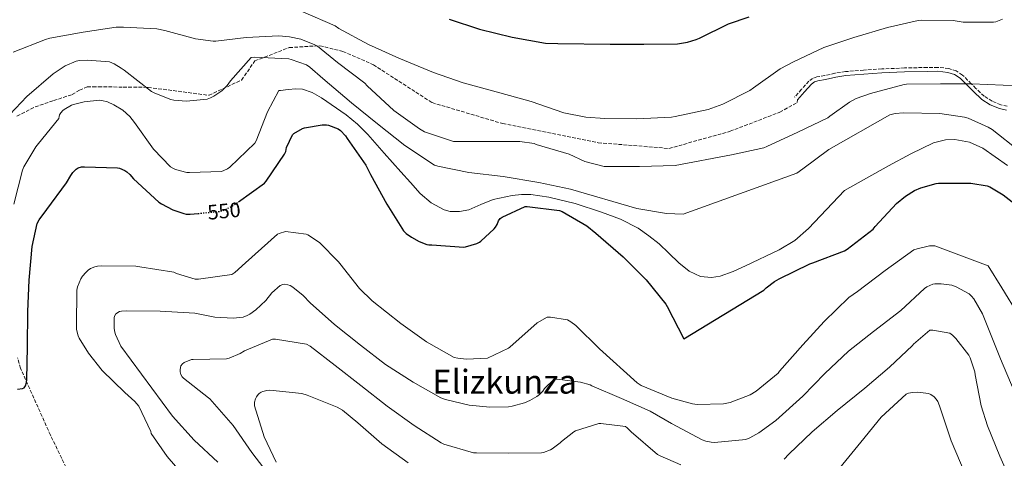
# Model space of a CAD drawing. Units: metres. Extents: x 573091 to 576516, y 4751955 to 4754305.
# Drawn here: x 573737 to 574210, y 4752606 to 4752817 of the extents above; entities that cross this region are included whole.
import ezdxf
from ezdxf.enums import TextEntityAlignment as Align

# ---------------------------------------------------------------- set-up
doc = ezdxf.new("R2010")
doc.units = ezdxf.units.M
doc.header["$MEASUREMENT"] = 0
doc.linetypes.add('DGN Style 3', pattern=[2.435891, 1.739922, -0.695969])
doc.linetypes.add('DGN Style 5', pattern=[1.217945, 0.521977, -0.695969])
for name, color, linetype, lineweight in [('Camino', 7, 'DGN Style 3', 0), ('Cota de curva de nivel directora', 7, 'Continuous', 0), ('Curva de nivel directora', 30, 'Continuous', 30), ('Curva de nivel directora no vista', 30, 'DGN Style 5', 30), ('Curva de nivel intermedia', 30, 'Continuous', 0), ('Margen derecho', 7, 'Continuous', 0), ('Senda', 7, 'DGN Style 3', 0), ('Texto de Área (paraje) menor', 7, 'Continuous', 0)]:
    doc.layers.add(name, color=color, linetype=linetype, lineweight=lineweight)
doc.styles.add('Style-Arial', font='arial.ttf')

msp = doc.modelspace()

# ---------------------------------------------------------------- linework, layer by layer
at = {"layer": 'Camino', "color": 7, "linetype": 'DGN Style 3', "lineweight": 0}
msp.add_polyline3d([(574211.52, 4752775.43, 564.69), (574208.4, 4752776.13, 564.76), (574204.27, 4752777.92, 564.84), (574200.47, 4752780.3, 564.91), (574196.5, 4752784.07, 564.97), (574194.26, 4752786.32, 565), (574192.51, 4752788.08, 565.02), (574190.05, 4752790.45, 565.05), (574187.01, 4752792.49, 565.08), (574183.42, 4752793.62, 565.11), (574178.2, 4752794.18, 565.16), (574173.09, 4752794.13, 565.2), (574162.14, 4752793.87, 565.3), (574151.2, 4752793.43, 565.39), (574142.51, 4752792.88, 565.47), (574133.79, 4752792.14, 565.54), (574128.72, 4752791.33, 565.59), (574123.79, 4752790.26, 565.63), (574120.08, 4752789.59, 565.66), (574117.98, 4752788.87, 565.68), (574116.21, 4752787.56, 565.64), (574112.69, 4752783.61, 565.42), (574109.3, 4752779.8, 565.2)], dxfattribs=at)
at = {"layer": 'Curva de nivel directora', "color": 30, "linetype": 'Continuous', "lineweight": 30, "flags": 128}
for points, elevation in [([(573943.23, 4752817.3), (573957.82, 4752812.5), (573973.57, 4752808.72), (573989.5, 4752805.84), (573995.52, 4752805.59), (574020.73, 4752805.33), (574036.8, 4752805.27), (574053.05, 4752805.52), (574057.85, 4752806.23), (574062.08, 4752807.51), (574063.61, 4752808.21), (574077.5, 4752815.19), (574087.42, 4752818.51)], 575), ([(573842.07, 4752729.51), (573854.46, 4752738.39), (573855.23, 4752739.35), (573864.13, 4752752.34), (573864.7, 4752753.69), (573865.15, 4752755.61), (573867.9, 4752761.68), (573868.67, 4752762.32), (573872.77, 4752764.69), (573873.73, 4752765.01), (573882.3, 4752766.48), (573884.29, 4752766.48), (573885.31, 4752766.29), (573889.98, 4752764.56), (573891.07, 4752763.8), (573893.44, 4752761.3), (573894.27, 4752760.02), (573903.23, 4752747.16), (573905.47, 4752742.55), (573913.34, 4752728.4), (573921.28, 4752715.54), (573922.62, 4752714.2), (573925.12, 4752712.4), (573928.89, 4752710.36), (573932.48, 4752708.95), (573933.5, 4752708.76), (573934.97, 4752708.69), (573950.27, 4752707.6), (573951.17, 4752707.73), (573956.61, 4752709.33), (573957.82, 4752709.97), (573958.53, 4752710.48), (573964.93, 4752716.5), (573965.57, 4752717.33), (573966.27, 4752718.55), (573966.97, 4752720.28), (573967.81, 4752721.43), (573968.77, 4752722.07), (573979.84, 4752727.19), (573980.73, 4752727.19), (573996.35, 4752725.33), (573997.57, 4752724.82), (574009.41, 4752717.91), (574013.82, 4752714.45), (574026.88, 4752703.06), (574038.01, 4752691.99), (574047.42, 4752680.15), (574048.06, 4752679.06), (574056.12, 4752663.57), (574094.59, 4752686.93), (574095.61, 4752688.02), (574099.58, 4752691.09), (574101.95, 4752692.43), (574116.67, 4752699.67), (574118.14, 4752700.05), (574133.24, 4752705.94), (574134.52, 4752706.71), (574147.07, 4752716.31), (574148.09, 4752717.52), (574158.27, 4752728.59), (574162.56, 4752732.18), (574166.97, 4752734.93), (574170.04, 4752736.27), (574177.4, 4752738.32), (574178.49, 4752738.39), (574194.11, 4752738.45), (574201.92, 4752737.23), (574203.2, 4752736.72), (574209.66, 4752732.88), (574213.88, 4752729.49)], 550), ([(573735.81, 4752639.32), (573738.24, 4752639.58), (573739.01, 4752640.02), (573739.58, 4752640.86), (573740.09, 4752642.52), (573740.22, 4752643.93), (573740.61, 4752659.61), (573740.67, 4752676.63), (573741.31, 4752691.74), (573742.78, 4752707.93), (573745.22, 4752719), (573746.18, 4752720.73), (573749.82, 4752725.72), (573759.36, 4752738.65), (573761.34, 4752742.17), (573762.43, 4752743.64), (573763.97, 4752745.11), (573764.86, 4752745.75), (573766.59, 4752746.26), (573767.94, 4752746.26), (573783.81, 4752745.88), (573784.77, 4752745.69), (573787.33, 4752744.6), (573788.35, 4752743.89), (573789.76, 4752742.61), (573791.49, 4752740.57), (573803.78, 4752729.37), (573805.06, 4752728.47), (573810.5, 4752725.65), (573815.68, 4752723.8), (573816.9, 4752723.54), (573818.75, 4752723.48), (573822.59, 4752723.85)], 550)]:
    msp.add_lwpolyline(points, dxfattribs=dict(at, elevation=elevation))
at = {"layer": 'Curva de nivel directora no vista', "color": 30, "linetype": 'DGN Style 5', "lineweight": 30, "elevation": 550, "flags": 128}
msp.add_lwpolyline([(573822.59, 4752723.85), (573833.28, 4752724.89), (573834.56, 4752725.27), (573839.3, 4752727.57), (573840.45, 4752728.34), (573842.07, 4752729.51)], dxfattribs=at)
at = {"layer": 'Curva de nivel intermedia', "color": 30, "linetype": 'Continuous', "lineweight": 0, "flags": 128}
for points, elevation in [([(574209.34, 4752817.42), (574206.01, 4752816.14), (574204.86, 4752815.89), (574190.4, 4752815.95), (574185.53, 4752816.66), (574170.11, 4752816.85), (574168.7, 4752816.78), (574153.98, 4752813.39), (574137.79, 4752808.59), (574123.33, 4752803.73), (574108.8, 4752796.88), (574102.33, 4752793.43), (574089.53, 4752784.4), (574087.87, 4752783.06), (574074.75, 4752776.4), (574067.71, 4752773.91), (574051.9, 4752770.51), (574050.17, 4752770.13), (574033.47, 4752769.43), (574018.17, 4752769.49), (574008.89, 4752770.13), (573998.46, 4752772.24), (573982.65, 4752777.75), (573967.55, 4752781.84), (573950.02, 4752786.77), (573935.68, 4752791.76), (573919.04, 4752798.61), (573904.51, 4752805.14), (573890.24, 4752812.95), (573888.45, 4752814.1), (573872.9, 4752820.95)], 570), ([(574225.08, 4752785.36), (574209.6, 4752785.62), (574194.49, 4752786.32), (574179.45, 4752786.32), (574163.13, 4752786.06), (574161.98, 4752785.94), (574145.85, 4752781.58), (574138.94, 4752779.22), (574135.68, 4752777.49), (574126.2, 4752770.71), (574125.37, 4752769.94), (574110.91, 4752763.03), (574095.93, 4752756.11), (574094.46, 4752755.47), (574078.91, 4752752.15), (574051.97, 4752746.9), (574034.81, 4752746.39), (574019.33, 4752746.39), (574017.73, 4752746.39), (574008.51, 4752748.88), (574000.96, 4752752.4), (573985.15, 4752757.08), (573984.19, 4752757.46), (573977.28, 4752758.48), (573962.24, 4752758.48), (573946.94, 4752758.48), (573945.34, 4752758.48), (573931.46, 4752763.22), (573928.96, 4752764.56), (573916.67, 4752773.46), (573903.81, 4752785.36), (573902.78, 4752786.52), (573889.54, 4752796.44), (573879.94, 4752804.31), (573878.72, 4752805.08), (573871.94, 4752807.7), (573866.5, 4752808.92), (573861.44, 4752809.36), (573845.7, 4752808.6), (573831.11, 4752806.74), (573829.76, 4752806.74), (573821.38, 4752807.96), (573806.66, 4752811.99), (573802.82, 4752812.76), (573786.75, 4752813.53), (573783.23, 4752813.53), (573767.3, 4752811.09), (573751.23, 4752808.15), (573749.19, 4752807.64), (573733.7, 4752801.49)], 565), ([(574217.28, 4752753.94), (574204.35, 4752764.3), (574202.43, 4752765.46), (574192.76, 4752769.68), (574190.97, 4752770.19), (574179.07, 4752771.98), (574161.72, 4752772.24), (574157.63, 4752771.92), (574155.13, 4752771.35), (574125.82, 4752754.71), (574113.21, 4752745.36), (574110.33, 4752743.31), (574055.68, 4752723.6), (574047.8, 4752723.86), (574033.41, 4752726.23), (574001.66, 4752735.57), (573986.37, 4752738.77), (573969.28, 4752741.72), (573952.7, 4752743.64), (573937.85, 4752746.64), (573936.19, 4752747.09), (573921.92, 4752756.5), (573908.8, 4752767.06), (573896.26, 4752777.17), (573882.62, 4752788.82), (573876.29, 4752794.26), (573874.62, 4752795.35), (573867.39, 4752797.97), (573866.18, 4752798.23), (573849.47, 4752799.06), (573848.13, 4752799), (573838.21, 4752787.73), (573836.54, 4752785.49), (573833.98, 4752782.87), (573830.21, 4752780.25), (573828.61, 4752779.48), (573826.88, 4752778.9), (573817.02, 4752777.94), (573810.94, 4752778.33), (573809.47, 4752778.65), (573801.79, 4752781.72), (573800.26, 4752782.61), (573787.01, 4752792.79), (573785.67, 4752793.81), (573782.21, 4752795.93)], 560), ([(573782.21, 4752795.93), (573780.03, 4752796.82), (573769.47, 4752797.65), (573765.51, 4752797.46), (573763.91, 4752797.14), (573758.72, 4752794.84), (573752.9, 4752791.06), (573740.23, 4752780.18), (573729.41, 4752768.53)], 560), ([(573943.76, 4752724.85), (573940.86, 4752725.65), (573934.67, 4752728.94), (573929.41, 4752733.46), (573924.69, 4752738.7), (573920, 4752743.96), (573912.07, 4752752.92), (573904.13, 4752761.88), (573899.18, 4752766.88), (573893.8, 4752771.38), (573881.86, 4752779.54), (573877.42, 4752782.09), (573872.81, 4752783.74), (573869.63, 4752783.89), (573865.95, 4752783.51), (573862.27, 4752783.12), (573861.44, 4752783), (573855.94, 4752772.76), (573850.5, 4752758.74), (573849.92, 4752757.65), (573837.82, 4752746.13), (573836.74, 4752745.37), (573835.01, 4752744.47), (573833.86, 4752744.09), (573818.37, 4752743.51), (573817.09, 4752743.51), (573811.65, 4752744.98), (573810.69, 4752745.43), (573809.28, 4752746.33), (573801.22, 4752754.84), (573791.94, 4752767.7), (573789.76, 4752770.45), (573786.37, 4752773.53), (573782.08, 4752776.21), (573779.01, 4752777.56), (573776.26, 4752778.26), (573775.17, 4752778.33), (573767.87, 4752777.56), (573762.69, 4752776.34), (573761.67, 4752775.96), (573758.27, 4752773.91), (573757.63, 4752773.4), (573756.55, 4752772.25), (573756.03, 4752771.35), (573755.78, 4752770.45), (573755.65, 4752769.62), (573745.86, 4752757.53), (573744.51, 4752755.86), (573738.88, 4752746.33), (573738.18, 4752744.66), (573734.08, 4752728.41)], 555), ([(574211.59, 4752746.95), (574199.74, 4752755.22), (574193.34, 4752758.13), (574186.42, 4752759.48), (574181.83, 4752759.37), (574176.12, 4752757.78), (574165.22, 4752752.5), (574154.49, 4752746.77), (574143.9, 4752740.82), (574133.31, 4752734.87), (574124.67, 4752725.71), (574116.03, 4752716.56), (574109.43, 4752710.92), (574101.94, 4752706.41), (574085.76, 4752698.71), (574079.75, 4752695.92), (574073.51, 4752693.72), (574069.39, 4752693), (574064.12, 4752693.46), (574058.65, 4752696.17), (574053.63, 4752700.18), (574048.92, 4752704.73), (574044.22, 4752709.2), (574039.33, 4752713.17), (574034.11, 4752716.76), (574025.57, 4752721.09), (574016.57, 4752724.56), (574003.9, 4752728.72), (573991.15, 4752731.74), (573982.59, 4752732.95), (573978.08, 4752733.04), (573973.53, 4752732.56), (573964.48, 4752730.58), (573958.54, 4752728.1), (573952.7, 4752725.59), (573948.3, 4752724.75), (573943.76, 4752724.85)], 555), ([(573817.88, 4752595.18), (573807.64, 4752606.89), (573800.09, 4752618.03), (573799.83, 4752618.86), (573794.07, 4752631.08), (573792.22, 4752633.32), (573787.42, 4752637.74), (573776.47, 4752648.36), (573769.88, 4752656.55), (573765.4, 4752663.79), (573764.89, 4752665), (573764.12, 4752668.01), (573764.06, 4752669.8), (573764.25, 4752686.89), (573764.63, 4752688.55), (573766.17, 4752692.39), (573767, 4752693.74), (573768.54, 4752695.53), (573769.69, 4752696.55), (573770.91, 4752697.32), (573772.89, 4752698.22), (573774.23, 4752698.54), (573776.35, 4752698.6), (573792.67, 4752698.47), (573794.52, 4752698.22), (573810.84, 4752695.66), (573812.19, 4752695.02), (573821.21, 4752692.27), (573822.74, 4752692.27), (573838.87, 4752694.51), (573840.28, 4752695.47), (573845.4, 4752700.07), (573860.82, 4752713.83), (573861.59, 4752714.22), (573864.66, 4752715.18), (573874.52, 4752713.96), (573875.35, 4752713.58), (573880.98, 4752709.86), (573890.01, 4752700.65), (573890.71, 4752699.75), (573900.18, 4752687.72), (573906.2, 4752681.77), (573920.09, 4752670.89), (573932.44, 4752662.06), (573945.75, 4752654.57), (573947.48, 4752654.18), (573951.64, 4752653.8), (573961.62, 4752654.18), (573971.73, 4752658.98), (573972.5, 4752659.56), (573985.56, 4752671.27), (573990.42, 4752673.9), (573991.96, 4752673.9), (574000.09, 4752672.68), (574001.75, 4752671.78), (574004.12, 4752669.93), (574015.57, 4752658.73), (574033.62, 4752642.34), (574035.54, 4752641.13), (574050.33, 4752634.92), (574060.31, 4752632.17), (574062.42, 4752631.91), (574075.09, 4752632.17), (574078.36, 4752632.87), (574087.96, 4752636.52), (574090.9, 4752638.37), (574101.4, 4752647.01), (574102.04, 4752647.91), (574113.24, 4752660.58), (574123.61, 4752671.91), (574135.45, 4752683.37), (574139.54, 4752686.37), (574152.79, 4752696.42), (574166.61, 4752706.28), (574168.28, 4752706.92), (574174.23, 4752708.26), (574176.73, 4752708.32), (574202.39, 4752698.6), (574208.98, 4752688.1), (574216.85, 4752675.3)], 545), ([(574214.87, 4752638.37), (574208.28, 4752653.92), (574201.56, 4752670.76), (574199.57, 4752675.56), (574195.41, 4752682.85), (574194.39, 4752684.13), (574193.24, 4752685.16), (574186.96, 4752688.55), (574184.85, 4752689.32), (574179.73, 4752689.96), (574176.72, 4752689.96), (574175.7, 4752689.83), (574172.82, 4752688.48), (574171.73, 4752687.72), (574160.34, 4752677.16), (574147.22, 4752666.98), (574135.19, 4752657.51), (574123.92, 4752646.82), (574113.24, 4752635.88), (574100.24, 4752624.23), (574092.18, 4752618.28), (574087.76, 4752615.85), (574085.91, 4752615.14), (574070.87, 4752613.67), (574069.27, 4752613.74), (574066.71, 4752614.25), (574064.92, 4752614.89), (574050.13, 4752622.7), (574039.89, 4752628.78), (574026.07, 4752634.79), (574011.8, 4752640.87), (574010.97, 4752641.32), (574006.42, 4752642.66), (573995.22, 4752644.14), (573993.69, 4752644.14), (573989.14, 4752639.59), (573988.25, 4752638.38), (573986.71, 4752636.78), (573985.49, 4752635.82), (573981.97, 4752633.77), (573979.54, 4752632.74), (573973.59, 4752631.08), (573971.86, 4752630.82), (573962.84, 4752630.63), (573952.92, 4752631.66), (573941.46, 4752634.34), (573939.29, 4752635.18), (573926.04, 4752642.66), (573912.73, 4752651.11), (573900.57, 4752660.46), (573888.09, 4752670.44), (573876.5, 4752680.87), (573873.11, 4752684.39), (573868.18, 4752688.36), (573866.9, 4752689.13), (573865.69, 4752689.51), (573864.22, 4752689.77), (573863.32, 4752689.64), (573862.04, 4752689.13), (573858.07, 4752685.61), (573855.13, 4752682.03), (573850.33, 4752677.48), (573847.38, 4752675.37), (573846.17, 4752674.73), (573844.25, 4752673.96), (573839.38, 4752673.45), (573830.68, 4752673.96), (573821.02, 4752675.82), (573804.38, 4752676.84), (573787.93, 4752676.97), (573785.82, 4752676.91), (573784.73, 4752676.65), (573783.07, 4752675.56), (573782.43, 4752674.47), (573782.23, 4752673.58), (573782.23, 4752668.46), (573782.49, 4752666.73), (573782.81, 4752665.58), (573785.5, 4752659.95), (573810.2, 4752626.28), (573820.7, 4752614.83), (573832.02, 4752604.14)], 540), ([(574214.42, 4752592.68), (574207.95, 4752607.08), (574202.07, 4752621.61), (574198.93, 4752631.21), (574196.12, 4752646.12), (574195.92, 4752647.65), (574193.68, 4752654.37), (574193.04, 4752655.65), (574186.84, 4752663.65), (574185.17, 4752665.32), (574183.89, 4752666.28), (574175.7, 4752667.69), (574174.36, 4752667.69), (574166.55, 4752661.03), (574165.97, 4752660.33), (574154.96, 4752649.96), (574143.12, 4752639.85), (574129.75, 4752629.09), (574117.72, 4752618.73), (574106.58, 4752607.97), (574104.28, 4752605.54)], 535), ([(574054.68, 4752602.92), (574044.69, 4752607.14), (574043.48, 4752607.85), (574030.68, 4752618.73), (574028.82, 4752620.71), (574028.05, 4752621.35), (574016.21, 4752622.76), (574015.25, 4752622.7), (574004.05, 4752619.18), (574003.22, 4752618.79), (573997.21, 4752614.12), (573996.57, 4752613.48), (573992.79, 4752610.6), (573992.02, 4752610.15), (573988.63, 4752608.81), (573987.73, 4752608.62), (573971.99, 4752608.49), (573956.37, 4752608.62), (573955.03, 4752608.62), (573940.63, 4752612.91), (573939.48, 4752613.42), (573926.42, 4752621.8), (573913.49, 4752631.08), (573900.82, 4752641), (573888.47, 4752650.73), (573876.38, 4752660.01), (573874.65, 4752661.03), (573859.86, 4752663.4), (573858.33, 4752663.4), (573844.95, 4752657.83), (573842.78, 4752656.49), (573837.46, 4752654.25)], 535), ([(573837.46, 4752654.25), (573836.25, 4752653.93), (573820.25, 4752653.61), (573819.35, 4752653.55), (573815.9, 4752652.07), (573815.13, 4752651.5), (573814.3, 4752650.6), (573813.91, 4752648.75), (573813.91, 4752647.66), (573814.3, 4752646.44), (573815, 4752645.23), (573815.58, 4752644.59), (573827.54, 4752635.11), (573828.18, 4752634.6), (573838.36, 4752623.08), (573839.51, 4752621.8), (573848.41, 4752608.81), (573857.81, 4752596.39)], 535), ([(573923.61, 4752603.88), (573910.93, 4752612.97), (573899.41, 4752623.02), (573891.99, 4752629.16), (573889.49, 4752630.7), (573875.03, 4752636.39), (573872.41, 4752637.23), (573857.11, 4752638.76), (573855.58, 4752638.7), (573853.72, 4752638.25), (573852.95, 4752637.93), (573851.99, 4752637.29), (573851.42, 4752636.71), (573850.65, 4752635.56), (573850.2, 4752634.6), (573849.75, 4752633.07), (573849.69, 4752631.27), (573854.42, 4752616.43), (573860.18, 4752604.2)], 530), ([(574165.97, 4752637.73), (574164.12, 4752637.41), (574162.9, 4752636.9), (574150.93, 4752625.77), (574141.2, 4752613.86), (574131.09, 4752601.38)], 530), ([(574213.71, 4752538.41), (574206.48, 4752553.51), (574201.17, 4752567.91), (574196.18, 4752583.91), (574191.31, 4752598.63), (574184.6, 4752614.37), (574179.03, 4752631.27), (574178.13, 4752633.38), (574177.36, 4752634.53), (574176.4, 4752635.56), (574174.8, 4752636.71), (574173.65, 4752637.29), (574168.6, 4752637.8), (574165.97, 4752637.73)], 530)]:
    msp.add_lwpolyline(points, dxfattribs=dict(at, elevation=elevation))
at = {"layer": 'Margen derecho', "color": 7, "linetype": 'Continuous', "lineweight": 0}
msp.add_polyline3d([(574211.19, 4752773.54, 564.53), (574207.81, 4752774.3, 564.64), (574203.38, 4752776.22, 564.78), (574199.3, 4752778.78, 564.87), (574195.17, 4752782.71, 564.96), (574191.57, 4752786.32, 565), (574191.17, 4752786.72, 565), (574188.85, 4752788.95, 565.02), (574186.18, 4752790.75, 565.04), (574183.03, 4752791.74, 565.05), (574178.1, 4752792.27, 565.08), (574173.12, 4752792.22, 565.1), (574162.2, 4752791.97, 565.16), (574151.3, 4752791.52, 565.22), (574142.65, 4752790.98, 565.26), (574134.02, 4752790.24, 565.31), (574129.07, 4752789.45, 565.33), (574124.16, 4752788.38, 565.36), (574120.56, 4752787.73, 565.37), (574118.88, 4752787.16, 565.38), (574117.51, 4752786.14, 565.39), (574114.11, 4752782.34, 565.42), (574110.72, 4752778.53, 567.26)], dxfattribs=at)
at = {"layer": 'Senda', "color": 7, "linetype": 'DGN Style 3', "lineweight": 0}
for points in [[(573735.52, 4752770.76, 559.9), (573744.26, 4752775.14, 559.74), (573753.13, 4752778.19, 559.56), (573761.99, 4752781.09, 559.41), (573765.53, 4752783.2, 559.36), (573769.22, 4752784.74, 559.34), (573771.94, 4752784.83, 559.33), (573774.66, 4752784.8, 559.34), (573786.6, 4752784.68, 559.52), (573797.73, 4752784.56, 560), (573798.53, 4752784.55, 560.09), (573827.84, 4752780.73, 560.24), (573843.46, 4752788.08, 559.1), (573849.89, 4752797.26, 559.45), (573866.42, 4752803.69, 562.56), (573881.12, 4752804.61, 565.37), (573892.14, 4752801.86, 567.02), (573906.84, 4752795.43, 567.76), (573935.04, 4752777.2, 567.54), (573969.02, 4752767.1, 566.84), (574014.95, 4752757.91, 567.32), (574048.94, 4752755.15, 566.79), (574078.33, 4752763.42, 567.26), (574102.22, 4752772.61, 567.15), (574110.49, 4752777.2, 567.08), (574110.72, 4752778.53, 567.26)], [(573760.18, 4752599.43, 547.52), (573751.59, 4752617.23, 548.66), (573737.22, 4752649.35, 550.22), (573735.75, 4752654.44, 550.92)]]:
    msp.add_polyline3d(points, dxfattribs=at)

# ---------------------------------------------------------------- texts
at = {"layer": 'Cota de curva de nivel directora', "color": 7, "linetype": 'Continuous', "lineweight": 0, "style": 'Style-Arial'}
msp.add_text('550', height=7, rotation=5.5356, dxfattribs=at).set_placement((573835.05, 4752725.06, 550), align=Align.MIDDLE_CENTER)
at = {"layer": 'Texto de Área (paraje) menor', "color": 7, "linetype": 'Continuous', "lineweight": 0, "style": 'Style-Arial'}
msp.add_text('Elizkunza', height=11.5, dxfattribs=at).set_placement((573969.97, 4752642.89, 542.53), align=Align.MIDDLE_CENTER)

doc.saveas('drawing.dxf')
